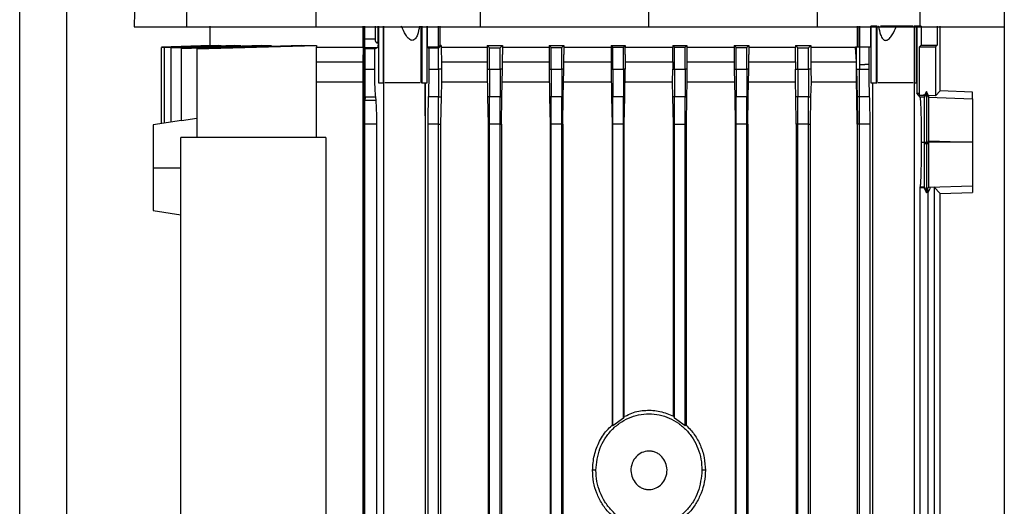
# Model space of a CAD drawing. Extents: x 0.4 to 10.6, y 0.4 to 8.1.
# Drawn here: x 3.5 to 3.8, y 3.9 to 4 of the extents above; entities that cross this region are included whole.
import ezdxf

# ---------------------------------------------------------------- set-up
doc = ezdxf.new("R2010")
doc.units = 0
doc.linetypes.add('SLD-SOLID', pattern=[0])
doc.layers.get('0').update_dxf_attribs({"linetype": 'CONTINUOUS'})

msp = doc.modelspace()

# ---------------------------------------------------------------- linework, layer by layer
at = {"color": 7, "linetype": 'SLD-SOLID'}
for p, q in [((3.54891, 3.71535), (3.54891, 4.8667)), ((3.57785, 4.20638), (3.57444, 4.03292)), ((3.58928, 4.20638), (3.58604, 4.03292)), ((3.61588, 4.20638), (3.61484, 4.03292)), ((3.65197, 4.20638), (3.65144, 4.03292)), ((3.68895, 4.20638), (3.68895, 4.03292)), ((3.72593, 4.20638), (3.72646, 4.03292)), ((3.76815, 4.18633), (3.76815, 3.8131)), ((3.74943, 4.03292), (3.74943, 4.11718)), ((3.59124, 4.03302), (3.59124, 4.02874)), ((3.62537, 4.02838), (3.62537, 4.03302)), ((3.62569, 3.78509), (3.62569, 4.03302)), ((3.62575, 4.03013), (3.62575, 4.03302)), ((3.62803, 4.03302), (3.62803, 4.03013)), ((3.62873, 4.02932), (3.62873, 4.03302)), ((3.62882, 4.03302), (3.62882, 4.02042)), ((3.62987, 4.03302), (3.62987, 4.02042)), ((3.62998, 4.02042), (3.62998, 4.03302)), ((3.63824, 4.03302), (3.63824, 4.02042)), ((3.63846, 4.03302), (3.63846, 4.02042)), ((3.63962, 4.02042), (3.63962, 4.03302)), ((3.63966, 4.03302), (3.63966, 4.02844)), ((3.64216, 4.02848), (3.64216, 4.03302)), ((3.64243, 4.03302), (3.64243, 4.02875)), ((3.73548, 4.02848), (3.73548, 4.03302)), ((3.73563, 4.02848), (3.73563, 4.03302)), ((3.73591, 4.03302), (3.73591, 4.02848)), ((3.73841, 4.02848), (3.73841, 4.03302)), ((3.73841, 4.03302), (3.73845, 4.03302)), ((3.73845, 4.03302), (3.73845, 4.02042)), ((3.73961, 4.03302), (3.73845, 4.03302)), ((3.73961, 4.03302), (3.73961, 4.02042)), ((3.73982, 4.03302), (3.73961, 4.03302)), ((3.73982, 4.02042), (3.73982, 4.03302)), ((3.74005, 4.03302), (3.74013, 4.03302)), ((3.74809, 4.03302), (3.74809, 4.02042)), ((3.74819, 4.03302), (3.74809, 4.03302)), ((3.74819, 4.03302), (3.74819, 4.02042)), ((3.74866, 4.03302), (3.74819, 4.03302)), ((3.74866, 4.02042), (3.74866, 4.03302)), ((3.74869, 4.03302), (3.74869, 4.01811)), ((3.74963, 4.03302), (3.74963, 4.0288)), ((3.75317, 4.03302), (3.75317, 4.0288)), ((3.75386, 4.01864), (3.75386, 4.03302)), ((3.62803, 4.03013), (3.62575, 4.03013)), ((3.58046, 4.02833), (3.5916, 4.02875)), ((3.59138, 4.02875), (3.58046, 4.02834)), ((3.58046, 4.01135), (3.58046, 4.02833)), ((3.58116, 4.02829), (3.59379, 4.02875)), ((3.5931, 4.02875), (3.58116, 4.02831)), ((3.58116, 4.01146), (3.58116, 4.02829)), ((3.59685, 4.02875), (3.58261, 4.02824)), ((3.58261, 4.02821), (3.59812, 4.02875)), ((3.58261, 4.01167), (3.58261, 4.02821)), ((3.60286, 4.02875), (3.58493, 4.02814)), ((3.58493, 4.0281), (3.60495, 4.02875)), ((3.58493, 4.01195), (3.58493, 4.0281)), ((3.58835, 4.02797), (3.615, 4.02875)), ((3.61164, 4.02875), (3.58835, 4.02801)), ((3.58835, 4.02797), (3.58835, 4.00822)), ((3.59138, 4.02875), (3.5916, 4.02875)), ((3.5931, 4.02875), (3.59379, 4.02875)), ((3.59685, 4.02875), (3.59812, 4.02875)), ((3.60286, 4.02875), (3.60495, 4.02875)), ((3.61164, 4.02875), (3.615, 4.02875)), ((3.615, 4.02875), (3.615, 4.02838)), ((3.615, 4.00822), (3.615, 4.02838)), ((3.62537, 4.02838), (3.62535, 4.02512)), ((3.62584, 4.02799), (3.62577, 4.02826)), ((3.62577, 4.02826), (3.62752, 4.02826)), ((3.62584, 4.02347), (3.62584, 4.02799)), ((3.62796, 4.02799), (3.62584, 4.02799)), ((3.62753, 4.02826), (3.62861, 4.02826)), ((3.62796, 4.02799), (3.62861, 4.02826)), ((3.62796, 4.02347), (3.62796, 4.02799)), ((3.62857, 4.02932), (3.62861, 4.02931)), ((3.62861, 4.02931), (3.62873, 4.02932)), ((3.63966, 4.02844), (3.64216, 4.02848)), ((3.63966, 4.02844), (3.64001, 4.02811)), ((3.64216, 4.02813), (3.64001, 4.02811)), ((3.64001, 4.02811), (3.64001, 4.02347)), ((3.64216, 4.02813), (3.64279, 4.02875)), ((3.64243, 4.02875), (3.64216, 4.02848)), ((3.64216, 4.02347), (3.64216, 4.02813)), ((3.64279, 4.02875), (3.64243, 4.02875)), ((3.64279, 4.02875), (3.64279, 4.02838)), ((3.64279, 4.02838), (3.64279, 4.02806)), ((3.64279, 4.02838), (3.65299, 4.02838)), ((3.64279, 4.02806), (3.64281, 4.02512)), ((3.65299, 4.02875), (3.65353, 4.02822)), ((3.65299, 4.02875), (3.65639, 4.02875)), ((3.65299, 4.02875), (3.65299, 4.02838)), ((3.65299, 4.02838), (3.65299, 4.02672)), ((3.65353, 4.02822), (3.65589, 4.02823)), ((3.65353, 4.02347), (3.65353, 4.02822)), ((3.65589, 4.02823), (3.65639, 4.02875)), ((3.65589, 4.02347), (3.65589, 4.02823)), ((3.65639, 4.02875), (3.65639, 4.02838)), ((3.65639, 4.02838), (3.65639, 4.02672)), ((3.65639, 4.02838), (3.66682, 4.02838)), ((3.66682, 4.02875), (3.66726, 4.02829)), ((3.66682, 4.02875), (3.67004, 4.02875)), ((3.66682, 4.02875), (3.66682, 4.02838)), ((3.66682, 4.02838), (3.66682, 4.02672)), ((3.66726, 4.02829), (3.66962, 4.0283)), ((3.66726, 4.02347), (3.66726, 4.02829)), ((3.66962, 4.0283), (3.67004, 4.02875)), ((3.66962, 4.02347), (3.66962, 4.0283)), ((3.67004, 4.02875), (3.67004, 4.02838)), ((3.67004, 4.02838), (3.67004, 4.02672)), ((3.67004, 4.02838), (3.6806, 4.02838)), ((3.6806, 4.02875), (3.68099, 4.02834)), ((3.6806, 4.02875), (3.68373, 4.02875)), ((3.6806, 4.02875), (3.6806, 4.02838)), ((3.6806, 4.02838), (3.6806, 4.02672)), ((3.68099, 4.02347), (3.68099, 4.02834)), ((3.68099, 4.02834), (3.68335, 4.02834)), ((3.68335, 4.02834), (3.68373, 4.02875)), ((3.68335, 4.02347), (3.68335, 4.02834)), ((3.68373, 4.02875), (3.68373, 4.02838)), ((3.68373, 4.02672), (3.68373, 4.02838)), ((3.68373, 4.02838), (3.69433, 4.02838)), ((3.69432, 4.02512), (3.69433, 4.02838)), ((3.69433, 4.02875), (3.69433, 4.02838)), ((3.69433, 4.02875), (3.69472, 4.02834)), ((3.69433, 4.02875), (3.69747, 4.02875)), ((3.69472, 4.02347), (3.69472, 4.02834)), ((3.69472, 4.02834), (3.69708, 4.02834)), ((3.69708, 4.02834), (3.69747, 4.02875)), ((3.69708, 4.02347), (3.69708, 4.02834)), ((3.69747, 4.02875), (3.69747, 4.02838)), ((3.69747, 4.02838), (3.69748, 4.02512)), ((3.69747, 4.02838), (3.70803, 4.02838)), ((3.70803, 4.02875), (3.70803, 4.02838)), ((3.70803, 4.02875), (3.70845, 4.0283)), ((3.70803, 4.02875), (3.71125, 4.02875)), ((3.70803, 4.02838), (3.70803, 4.02672)), ((3.70845, 4.02347), (3.70845, 4.0283)), ((3.70845, 4.0283), (3.71081, 4.02829)), ((3.71081, 4.02829), (3.71125, 4.02875)), ((3.71081, 4.02347), (3.71081, 4.02829)), ((3.71125, 4.02875), (3.71125, 4.02838)), ((3.71125, 4.02838), (3.71125, 4.02672)), ((3.71125, 4.02838), (3.72167, 4.02838)), ((3.72166, 4.02512), (3.72167, 4.02838)), ((3.72167, 4.02875), (3.72218, 4.02823)), ((3.72167, 4.02875), (3.72508, 4.02875)), ((3.72167, 4.02875), (3.72167, 4.02838)), ((3.72218, 4.02823), (3.72454, 4.02822)), ((3.72218, 4.02347), (3.72218, 4.02823)), ((3.72454, 4.02822), (3.72508, 4.02875)), ((3.72454, 4.02347), (3.72454, 4.02822)), ((3.72508, 4.02875), (3.72508, 4.02838)), ((3.72508, 4.02838), (3.72509, 4.02512)), ((3.72508, 4.02838), (3.73053, 4.02838)), ((3.73053, 4.02838), (3.73504, 4.02838)), ((3.73527, 4.02838), (3.73504, 4.02838)), ((3.73524, 4.02512), (3.73504, 4.02838)), ((3.73526, 4.02512), (3.73527, 4.02747)), ((3.73527, 4.02848), (3.73527, 4.02838)), ((3.73527, 4.02848), (3.73591, 4.02848)), ((3.73527, 4.02747), (3.73527, 4.02838)), ((3.73591, 4.02848), (3.73591, 4.02452)), ((3.73591, 4.02848), (3.73806, 4.02848)), ((3.73806, 4.02452), (3.73806, 4.02848)), ((3.73806, 4.02848), (3.73841, 4.02848)), ((3.74927, 4.02848), (3.74963, 4.0288)), ((3.74927, 4.02848), (3.75282, 4.02848)), ((3.74927, 4.01767), (3.74927, 4.02848)), ((3.74963, 4.0288), (3.75317, 4.0288)), ((3.75317, 4.0288), (3.75282, 4.02848)), ((3.75282, 4.02848), (3.75282, 4.01756)), ((3.65299, 4.02672), (3.65299, 4.02347)), ((3.65639, 4.02347), (3.65639, 4.02672)), ((3.66682, 4.02672), (3.66682, 4.02347)), ((3.67004, 4.02347), (3.67004, 4.02672)), ((3.6806, 4.02672), (3.6806, 4.02347)), ((3.68373, 4.02672), (3.68373, 4.02347)), ((3.70803, 4.02672), (3.70803, 4.02347)), ((3.71125, 4.02347), (3.71125, 4.02672)), ((3.62535, 4.02512), (3.6253, 4.02061)), ((3.62584, 4.02347), (3.62796, 4.02347)), ((3.64001, 4.02347), (3.64216, 4.02347)), ((3.64282, 4.02347), (3.64216, 4.02347)), ((3.64281, 4.02512), (3.64282, 4.02347)), ((3.64282, 4.02347), (3.64283, 4.02061)), ((3.65299, 4.02347), (3.65353, 4.02347)), ((3.65299, 4.02347), (3.6531, 4.0173)), ((3.65353, 4.02347), (3.65589, 4.02347)), ((3.65639, 4.02347), (3.65589, 4.02347)), ((3.65629, 4.0173), (3.65639, 4.02347)), ((3.66682, 4.02347), (3.66726, 4.02347)), ((3.66682, 4.02347), (3.66692, 4.01731)), ((3.66726, 4.02347), (3.66962, 4.02347)), ((3.67004, 4.02347), (3.66962, 4.02347)), ((3.66994, 4.01731), (3.67004, 4.02347)), ((3.6806, 4.02347), (3.68099, 4.02347)), ((3.6806, 4.02347), (3.6807, 4.01731)), ((3.68099, 4.02347), (3.68335, 4.02347)), ((3.68373, 4.02347), (3.68335, 4.02347)), ((3.68363, 4.01731), (3.68373, 4.02347)), ((3.6943, 4.02061), (3.69431, 4.02347)), ((3.69432, 4.02512), (3.69431, 4.02347)), ((3.69431, 4.02347), (3.69472, 4.02347)), ((3.69472, 4.02347), (3.69708, 4.02347)), ((3.6975, 4.02347), (3.69708, 4.02347)), ((3.69748, 4.02512), (3.6975, 4.02347)), ((3.6975, 4.02347), (3.6975, 4.02061)), ((3.70803, 4.02347), (3.70813, 4.01731)), ((3.70803, 4.02347), (3.70845, 4.02347)), ((3.70845, 4.02347), (3.71081, 4.02347)), ((3.71125, 4.02347), (3.71081, 4.02347)), ((3.71114, 4.01731), (3.71125, 4.02347)), ((3.72166, 4.02512), (3.72164, 4.02347)), ((3.72164, 4.02347), (3.72218, 4.02347)), ((3.72164, 4.02061), (3.72164, 4.02347)), ((3.72218, 4.02347), (3.72454, 4.02347)), ((3.72511, 4.02347), (3.72454, 4.02347)), ((3.72509, 4.02512), (3.72511, 4.02347)), ((3.72509, 4.02512), (3.73045, 4.02512)), ((3.72511, 4.02347), (3.72512, 4.02061)), ((3.73045, 4.02512), (3.73524, 4.02512)), ((3.73522, 4.02089), (3.73524, 4.02347)), ((3.73523, 4.02101), (3.73524, 4.02347)), ((3.73525, 4.02386), (3.73524, 4.02512)), ((3.73524, 4.02512), (3.73526, 4.02512)), ((3.73524, 4.02347), (3.73525, 4.02386)), ((3.73524, 4.02347), (3.73527, 4.02347)), ((3.73525, 4.02452), (3.73526, 4.02512)), ((3.73525, 4.02386), (3.73525, 4.02452)), ((3.73527, 4.02347), (3.73538, 4.0173)), ((3.73527, 4.02347), (3.73544, 4.02347)), ((3.73544, 4.02347), (3.73591, 4.02347)), ((3.73591, 4.02452), (3.7371, 4.02452)), ((3.73591, 4.02452), (3.73591, 4.02347)), ((3.73591, 4.02347), (3.73806, 4.02347)), ((3.73806, 4.02452), (3.7371, 4.02452)), ((3.73806, 4.02347), (3.73806, 4.02452)), ((3.73518, 4.02061), (3.73522, 4.02089)), ((3.73523, 4.02101), (3.73522, 4.02089)), ((3.73523, 4.02061), (3.73523, 4.02101)), ((3.6253, 4.02061), (3.6253, 3.79831)), ((3.62882, 4.02042), (3.62987, 4.02042)), ((3.62987, 4.02042), (3.62998, 4.02042)), ((3.6299, 4.02042), (3.6299, 3.79831)), ((3.63846, 4.02042), (3.63824, 4.02042)), ((3.63846, 4.02042), (3.63962, 4.02042)), ((3.63922, 4.01306), (3.63922, 4.02042)), ((3.63927, 4.01119), (3.63927, 4.02042)), ((3.64283, 4.02061), (3.64275, 4.01729)), ((3.69438, 4.01731), (3.6943, 4.02061)), ((3.6975, 4.02061), (3.69742, 4.01731)), ((3.70807, 4.02061), (3.6975, 4.02061)), ((3.72164, 4.02061), (3.7112, 4.02061)), ((3.72172, 4.0173), (3.72164, 4.02061)), ((3.72512, 4.02061), (3.72503, 4.0173)), ((3.73518, 4.02061), (3.72512, 4.02061)), ((3.73521, 4.02061), (3.73518, 4.02061)), ((3.73523, 4.02061), (3.73521, 4.02061)), ((3.73532, 4.01729), (3.73523, 4.02061)), ((3.73845, 4.02042), (3.73961, 4.02042)), ((3.73881, 4.02042), (3.73881, 3.79831)), ((3.73961, 4.02042), (3.73982, 4.02042)), ((3.74819, 4.02042), (3.74809, 4.02042)), ((3.74818, 3.82175), (3.74818, 4.02042)), ((3.74819, 4.02042), (3.74866, 4.02042)), ((3.62581, 4.01733), (3.6258, 4.0165)), ((3.62827, 4.0165), (3.6258, 4.0165)), ((3.62581, 4.01733), (3.6282, 4.01733)), ((3.62827, 4.0165), (3.6282, 4.01733)), ((3.64216, 4.01733), (3.6399, 4.01733)), ((3.64216, 4.01733), (3.64275, 4.01729)), ((3.64275, 4.01729), (3.64265, 4.01119)), ((3.65353, 4.01733), (3.6531, 4.0173)), ((3.6531, 4.0173), (3.6532, 4.01119)), ((3.65589, 4.01733), (3.65353, 4.01733)), ((3.65589, 4.01733), (3.65629, 4.0173)), ((3.65619, 4.01119), (3.65629, 4.0173)), ((3.66726, 4.01733), (3.66692, 4.01731)), ((3.66692, 4.01731), (3.66703, 4.01119)), ((3.66962, 4.01733), (3.66726, 4.01733)), ((3.66962, 4.01733), (3.66994, 4.01731)), ((3.66983, 4.01119), (3.66994, 4.01731)), ((3.68099, 4.01733), (3.6807, 4.01731)), ((3.6807, 4.01731), (3.68081, 4.01119)), ((3.68335, 4.01733), (3.68099, 4.01733)), ((3.68335, 4.01733), (3.68363, 4.01731)), ((3.68353, 4.01119), (3.68363, 4.01731)), ((3.69472, 4.01733), (3.69438, 4.01731)), ((3.69449, 4.01119), (3.69438, 4.01731)), ((3.69708, 4.01733), (3.69472, 4.01733)), ((3.69708, 4.01733), (3.69742, 4.01731)), ((3.69742, 4.01731), (3.69731, 4.01119)), ((3.70845, 4.01733), (3.70813, 4.01731)), ((3.70813, 4.01731), (3.70823, 4.01119)), ((3.71081, 4.01733), (3.70845, 4.01733)), ((3.71081, 4.01733), (3.71114, 4.01731)), ((3.71104, 4.01119), (3.71114, 4.01731)), ((3.72218, 4.01733), (3.72172, 4.0173)), ((3.72182, 4.01119), (3.72172, 4.0173)), ((3.72454, 4.01733), (3.72218, 4.01733)), ((3.72454, 4.01733), (3.72503, 4.0173)), ((3.72503, 4.0173), (3.72492, 4.01119)), ((3.73538, 4.0173), (3.73532, 4.01729)), ((3.73542, 4.01119), (3.73532, 4.01729)), ((3.73549, 4.0173), (3.73538, 4.0173)), ((3.73538, 4.0173), (3.73548, 4.01119)), ((3.73591, 4.01733), (3.73549, 4.0173)), ((3.73816, 4.01733), (3.73591, 4.01733)), ((3.74943, 4.01722), (3.74869, 4.01811)), ((3.74927, 4.01767), (3.75008, 4.01767)), ((3.75033, 4.01722), (3.74943, 4.01722)), ((3.75008, 4.01767), (3.75035, 4.01758)), ((3.75035, 4.01766), (3.75008, 4.01767)), ((3.75082, 4.01813), (3.75033, 4.01722)), ((3.75035, 4.01758), (3.75033, 4.01722)), ((3.75036, 4.01767), (3.75035, 4.01766)), ((3.75035, 4.01766), (3.75035, 4.01758)), ((3.75082, 4.01852), (3.75036, 4.01767)), ((3.75082, 4.01852), (3.75082, 4.01813)), ((3.75131, 4.01762), (3.75082, 4.01852)), ((3.75131, 4.01723), (3.75082, 4.01813)), ((3.75131, 4.01762), (3.75131, 4.01723)), ((3.75282, 4.01756), (3.75131, 4.01762)), ((3.75131, 4.01723), (3.76108, 4.01688)), ((3.75131, 4.01723), (3.75131, 4.01723)), ((3.75282, 4.01756), (3.75386, 4.01864)), ((3.76108, 4.01838), (3.75386, 4.01864)), ((3.76108, 4.01688), (3.76108, 4.01838)), ((3.58835, 4.01245), (3.58493, 4.01195)), ((3.63926, 4.01307), (3.63922, 4.01306)), ((3.63925, 4.01306), (3.63922, 4.01306)), ((3.63925, 4.01306), (3.63926, 4.01307)), ((3.63926, 4.01119), (3.63925, 4.01306)), ((3.63927, 4.01119), (3.63926, 4.01307)), ((3.58492, 4.01202), (3.5786, 4.01107)), ((3.62579, 3.79003), (3.62579, 4.01119)), ((3.62844, 4.01119), (3.62579, 4.01119)), ((3.62844, 3.79003), (3.62844, 4.01119)), ((3.63926, 3.79831), (3.63926, 4.01119)), ((3.63927, 4.01119), (3.63926, 4.01119)), ((3.6398, 4.01119), (3.6398, 3.79013)), ((3.64216, 4.01119), (3.6398, 4.01119)), ((3.64216, 4.01119), (3.64265, 4.01119)), ((3.64216, 3.79008), (3.64216, 4.01119)), ((3.64265, 4.01119), (3.64265, 3.79831)), ((3.65353, 4.01119), (3.6532, 4.01119)), ((3.6532, 4.01119), (3.6532, 3.7873)), ((3.65589, 4.01119), (3.65353, 4.01119)), ((3.65353, 3.78983), (3.65353, 4.01119)), ((3.65589, 4.01119), (3.65619, 4.01119)), ((3.65589, 3.78979), (3.65589, 4.01119)), ((3.65619, 4.01119), (3.65619, 3.7873)), ((3.66726, 4.01119), (3.66703, 4.01119)), ((3.66703, 4.01119), (3.66703, 3.7873)), ((3.66962, 4.01119), (3.66726, 4.01119)), ((3.66726, 3.78962), (3.66726, 4.01119)), ((3.66962, 4.01119), (3.66983, 4.01119)), ((3.66962, 3.78959), (3.66962, 4.01119)), ((3.66983, 4.01119), (3.66983, 3.7873)), ((3.68099, 4.01119), (3.68081, 4.01119)), ((3.68081, 4.01119), (3.68081, 3.94415)), ((3.68335, 4.01119), (3.68099, 4.01119)), ((3.68099, 3.94406), (3.68099, 4.01119)), ((3.68335, 4.01119), (3.68353, 4.01119)), ((3.68335, 3.94577), (3.68335, 4.01119)), ((3.68353, 3.94607), (3.68353, 4.01119)), ((3.69449, 4.01119), (3.69472, 4.01119)), ((3.69449, 3.94617), (3.69449, 4.01119)), ((3.69472, 4.01119), (3.69708, 4.01119)), ((3.69472, 3.94577), (3.69472, 4.01119)), ((3.69708, 4.01119), (3.69731, 4.01119)), ((3.69708, 3.94406), (3.69708, 4.01119)), ((3.69731, 4.01119), (3.69731, 3.94417)), ((3.70845, 4.01119), (3.70823, 4.01119)), ((3.70823, 4.01119), (3.70823, 3.7873)), ((3.71081, 4.01119), (3.70845, 4.01119)), ((3.70845, 3.78959), (3.70845, 4.01119)), ((3.71081, 4.01119), (3.71104, 4.01119)), ((3.71081, 3.78962), (3.71081, 4.01119)), ((3.71104, 4.01119), (3.71104, 3.7873)), ((3.72218, 4.01119), (3.72182, 4.01119)), ((3.72182, 4.01119), (3.72182, 3.79831)), ((3.72454, 4.01119), (3.72218, 4.01119)), ((3.72218, 3.78979), (3.72218, 4.01119)), ((3.72454, 4.01119), (3.72492, 4.01119)), ((3.72454, 3.78983), (3.72454, 4.01119)), ((3.72492, 4.01119), (3.72492, 3.79831)), ((3.73542, 4.01119), (3.73542, 3.79831)), ((3.73542, 4.01119), (3.73548, 4.01119)), ((3.73559, 4.01119), (3.73548, 4.01119)), ((3.73591, 4.01119), (3.73559, 4.01119)), ((3.73827, 4.01119), (3.73591, 4.01119)), ((3.73591, 3.791), (3.73591, 4.01119)), ((3.73827, 3.79106), (3.73827, 4.01119)), ((3.5848, 3.8188), (3.5848, 4.00822)), ((3.61711, 4.00822), (3.5848, 4.00822)), ((3.61711, 4.00822), (3.61711, 3.8188)), ((3.74973, 4.00719), (3.75029, 4.00719)), ((3.75029, 4.00719), (3.75035, 4.00719)), ((3.75029, 4.00719), (3.75029, 4.00683)), ((3.75082, 4.00683), (3.75029, 4.00683)), ((3.75035, 4.00719), (3.75062, 4.00719)), ((3.75062, 4.00719), (3.75082, 4.00719)), ((3.75082, 4.00719), (3.75102, 4.00719)), ((3.75082, 4.00719), (3.75082, 4.00683)), ((3.75131, 4.00683), (3.75082, 4.00683)), ((3.75102, 4.00719), (3.75131, 4.00719)), ((3.75131, 4.00719), (3.75131, 4.00754)), ((3.75131, 4.00754), (3.76096, 4.00719)), ((3.76096, 4.00719), (3.75131, 4.00719)), ((3.76096, 4.00719), (3.76108, 4.00719)), ((3.76108, 4.0072), (3.76108, 4.00719)), ((3.5786, 4.00152), (3.5848, 4.00152)), ((3.74945, 3.99722), (3.74942, 3.99709)), ((3.74942, 3.84344), (3.74942, 3.99709)), ((3.74942, 3.99709), (3.75026, 3.99709)), ((3.75033, 3.99722), (3.74945, 3.99722)), ((3.75026, 3.99709), (3.75033, 3.99722)), ((3.75026, 3.99709), (3.75082, 3.99595)), ((3.75033, 3.99722), (3.75082, 3.99632)), ((3.75033, 3.99722), (3.75033, 3.99722)), ((3.75082, 3.99632), (3.75131, 3.99722)), ((3.75131, 3.99722), (3.75136, 3.99716)), ((3.75136, 3.99716), (3.76108, 3.99751)), ((3.75167, 3.99712), (3.75136, 3.99716)), ((3.7525, 3.99715), (3.75167, 3.99712)), ((3.75386, 3.99574), (3.7525, 3.99715)), ((3.7525, 3.99715), (3.7525, 3.84403)), ((3.76108, 3.99751), (3.76108, 3.99601)), ((3.75082, 3.99595), (3.75119, 3.99669)), ((3.75119, 3.84364), (3.75119, 3.99669)), ((3.75386, 3.99574), (3.76108, 3.99601)), ((3.75386, 3.84709), (3.75386, 3.99574)), ((3.5786, 3.99197), (3.5848, 3.99105)), ((3.68099, 3.94406), (3.68081, 3.94415)), ((3.68335, 3.94577), (3.68099, 3.94406)), ((3.68353, 3.94607), (3.68335, 3.94577)), ((3.69449, 3.94617), (3.69472, 3.94577)), ((3.69708, 3.94406), (3.69472, 3.94577)), ((3.69731, 3.94417), (3.69708, 3.94406)), ((3.67722, 3.93412), (3.67647, 3.93412)), ((3.70159, 3.93412), (3.70084, 3.93412))]:
    msp.add_line(p, q, dxfattribs=at)
at = {"color": 8, "linetype": 'SLD-SOLID'}
for p, q in [((3.55941, 3.71728), (3.55941, 4.8667)), ((3.69748, 4.02512), (3.70803, 4.02512)), ((3.71125, 4.02512), (3.72166, 4.02512))]:
    msp.add_line(p, q, dxfattribs=at)
at = {"color": 7, "linetype": 'SLD-SOLID'}
for points, knots in [([(3.57444, 4.03292), (3.57458, 4.03292), (3.57486, 4.03292), (3.57716, 4.03292), (3.5807, 4.03292), (3.58426, 4.03292), (3.58604, 4.03292)], [0, 0, 0, 0, 0.2515, 0.503001, 0.750754, 1, 1, 1, 1]), ([(3.58604, 4.03292), (3.58663, 4.03292), (3.5878, 4.03292), (3.59063, 4.03292), (3.59461, 4.03292), (3.60002, 4.03292), (3.60624, 4.03292), (3.61134, 4.03292), (3.61428, 4.03292), (3.61484, 4.03292)], [0, 0, 0, 0, 0.123052, 0.246101, 0.424098, 0.602096, 0.780092, 0.95809, 1, 1, 1, 1]), ([(3.61484, 4.03292), (3.61784, 4.03292), (3.62384, 4.03292), (3.636, 4.03292), (3.64527, 4.03292), (3.65144, 4.03292)], [0, 0, 0, 0, 0.250341, 0.500682, 1, 1, 1, 1]), ([(3.63793, 4.03302), (3.63781, 4.03238), (3.63763, 4.03141), (3.63716, 4.03041), (3.63679, 4.03003), (3.63653, 4.02991), (3.63629, 4.02987), (3.63597, 4.02995), (3.63542, 4.03032), (3.63465, 4.03135), (3.63419, 4.03237), (3.6339, 4.03302)], [0, 0, 0, 0, 0.251151, 0.37641, 0.442628, 0.471497, 0.498939, 0.546492, 0.600895, 0.746417, 1, 1, 1, 1]), ([(3.65144, 4.03292), (3.65455, 4.03292), (3.66077, 4.03292), (3.67327, 4.03292), (3.68268, 4.03292), (3.68895, 4.03292)], [0, 0, 0, 0, 0.2503413, 0.5006831, 1, 1, 1, 1]), ([(3.68895, 4.03292), (3.69209, 4.03292), (3.69838, 4.03292), (3.71092, 4.03292), (3.72025, 4.03292), (3.72646, 4.03292)], [0, 0, 0, 0, 0.2503415, 0.5006832, 1, 1, 1, 1]), ([(3.72646, 4.03292), (3.72956, 4.03292), (3.73728, 4.03292), (3.74488, 4.03292), (3.74943, 4.03292)], [0, 0, 0, 0, 0.401831, 1, 1, 1, 1]), ([(3.74013, 4.03302), (3.74026, 4.03237), (3.74045, 4.03135), (3.74095, 4.03032), (3.7414, 4.02995), (3.7417, 4.02987), (3.74195, 4.02991), (3.74224, 4.03003), (3.74271, 4.03041), (3.74344, 4.03141), (3.74388, 4.03238), (3.74416, 4.03302)], [0, 0, 0, 0, 0.2535879, 0.3991173, 0.4535161, 0.5010524, 0.5285036, 0.5573721, 0.6235893, 0.748847, 1, 1, 1, 1]), ([(3.74416, 4.03302), (3.74375, 4.03302), (3.7429, 4.03302), (3.74172, 4.03302), (3.74092, 4.03302), (3.74065, 4.03302), (3.74059, 4.03302)], [0, 0, 0, 0, 0.296062, 0.606698, 0.917335, 1, 1, 1, 1]), ([(3.74786, 4.03302), (3.74784, 4.03302), (3.74774, 4.03302), (3.74712, 4.03302), (3.74607, 4.03302), (3.745, 4.03302), (3.74435, 4.03302), (3.74416, 4.03302)], [0, 0, 0, 0, 0.050378, 0.329242, 0.608215, 0.887584, 1, 1, 1, 1]), ([(3.74963, 4.03302), (3.74955, 4.03302), (3.74939, 4.03302), (3.74914, 4.03302), (3.7489, 4.03302), (3.74876, 4.03302), (3.74869, 4.03302)], [0, 0, 0, 0, 0.249251, 0.499964, 0.749232, 1, 1, 1, 1]), ([(3.74943, 4.03292), (3.7524, 4.03292), (3.75836, 4.03292), (3.7645, 4.03292), (3.7674, 4.03292), (3.76815, 4.03292)], [0, 0, 0, 0, 0.423871, 0.849256, 1, 1, 1, 1]), ([(3.62577, 4.02826), (3.62577, 4.02827), (3.62576, 4.02829), (3.62576, 4.02845), (3.62576, 4.0288), (3.62575, 4.02942), (3.62575, 4.02989), (3.62575, 4.03013)], [0, 0, 0, 0, 0.121286, 0.243715, 0.490301, 0.74288, 1, 1, 1, 1]), ([(3.62803, 4.03013), (3.62804, 4.03002), (3.62805, 4.0298), (3.62816, 4.02962), (3.62822, 4.02953)], [0, 0, 0, 0, 0.504067, 1, 1, 1, 1]), ([(3.615, 4.02838), (3.61663, 4.02838), (3.61989, 4.02838), (3.62355, 4.02838), (3.62537, 4.02838)], [0, 0, 0, 0, 0.499999, 1, 1, 1, 1]), ([(3.62822, 4.02953), (3.62826, 4.02947), (3.62833, 4.02939), (3.62846, 4.02933), (3.62853, 4.02932), (3.62857, 4.02932)], [0, 0, 0, 0, 0.513389, 0.748415, 1, 1, 1, 1]), ([(3.62822, 4.02953), (3.62828, 4.02951), (3.62842, 4.02947), (3.62854, 4.02937), (3.62861, 4.02931)], [0, 0, 0, 0, 0.456544, 1, 1, 1, 1]), ([(3.62873, 4.02932), (3.62872, 4.02917), (3.62871, 4.02888), (3.62868, 4.02854), (3.62864, 4.02831), (3.62862, 4.02828), (3.62861, 4.02826)], [0, 0, 0, 0, 0.255994, 0.507491, 0.755002, 1, 1, 1, 1]), ([(3.62581, 4.01733), (3.62582, 4.0177), (3.62582, 4.01847), (3.62583, 4.01998), (3.62584, 4.02166), (3.62584, 4.02286), (3.62584, 4.02347)], [0, 0, 0, 0, 0.245261, 0.493825, 0.745803, 1, 1, 1, 1]), ([(3.6282, 4.01733), (3.62816, 4.0177), (3.62809, 4.01847), (3.62802, 4.01998), (3.62797, 4.02166), (3.62796, 4.02286), (3.62796, 4.02347)], [0, 0, 0, 0, 0.245267, 0.493816, 0.745798, 1, 1, 1, 1]), ([(3.64001, 4.02347), (3.64001, 4.02286), (3.64, 4.02165), (3.63998, 4.01996), (3.63995, 4.01846), (3.63992, 4.0177), (3.6399, 4.01733)], [0, 0, 0, 0, 0.2564541, 0.5098597, 0.758012, 1, 1, 1, 1]), ([(3.64216, 4.02347), (3.64216, 4.02286), (3.64216, 4.02165), (3.64216, 4.01996), (3.64216, 4.01846), (3.64216, 4.0177), (3.64216, 4.01733)], [0, 0, 0, 0, 0.257197, 0.511009, 0.758941, 1, 1, 1, 1]), ([(3.65353, 4.02347), (3.65353, 4.02286), (3.65353, 4.02166), (3.65353, 4.01998), (3.65353, 4.01847), (3.65353, 4.0177), (3.65353, 4.01733)], [0, 0, 0, 0, 0.255308, 0.508166, 0.756687, 1, 1, 1, 1]), ([(3.65589, 4.02347), (3.65589, 4.02286), (3.65589, 4.02167), (3.65589, 4.01998), (3.65589, 4.01847), (3.65589, 4.01771), (3.65589, 4.01733)], [0, 0, 0, 0, 0.255051, 0.507771, 0.756366, 1, 1, 1, 1]), ([(3.66726, 4.02347), (3.66726, 4.02287), (3.66726, 4.02167), (3.66726, 4.01999), (3.66726, 4.01848), (3.66726, 4.01771), (3.66726, 4.01733)], [0, 0, 0, 0, 0.254185, 0.506459, 0.755313, 1, 1, 1, 1]), ([(3.66962, 4.02347), (3.66962, 4.02287), (3.66962, 4.02168), (3.66962, 4.01999), (3.66962, 4.01848), (3.66962, 4.01771), (3.66962, 4.01733)], [0, 0, 0, 0, 0.254067, 0.506284, 0.755178, 1, 1, 1, 1]), ([(3.68099, 4.02347), (3.68099, 4.02287), (3.68099, 4.02168), (3.68099, 4.02), (3.68099, 4.01848), (3.68099, 4.01771), (3.68099, 4.01733)], [0, 0, 0, 0, 0.253711, 0.505733, 0.75473, 1, 1, 1, 1]), ([(3.68335, 4.02347), (3.68335, 4.02287), (3.68335, 4.02168), (3.68335, 4.02), (3.68335, 4.01848), (3.68335, 4.01771), (3.68335, 4.01733)], [0, 0, 0, 0, 0.253674, 0.505683, 0.754705, 1, 1, 1, 1]), ([(3.69472, 4.02347), (3.69472, 4.02287), (3.69472, 4.02168), (3.69472, 4.02), (3.69472, 4.01848), (3.69472, 4.01771), (3.69472, 4.01733)], [0, 0, 0, 0, 0.253677, 0.505684, 0.754704, 1, 1, 1, 1]), ([(3.69708, 4.02347), (3.69708, 4.02287), (3.69708, 4.02168), (3.69708, 4.02), (3.69708, 4.01848), (3.69708, 4.01771), (3.69708, 4.01733)], [0, 0, 0, 0, 0.253706, 0.505734, 0.754735, 1, 1, 1, 1]), ([(3.70845, 4.02347), (3.70845, 4.02287), (3.70845, 4.02168), (3.70845, 4.01999), (3.70845, 4.01848), (3.70845, 4.01771), (3.70845, 4.01733)], [0, 0, 0, 0, 0.254067, 0.506277, 0.75517, 1, 1, 1, 1]), ([(3.71081, 4.02347), (3.71081, 4.02287), (3.71081, 4.02167), (3.71081, 4.01999), (3.71081, 4.01848), (3.71081, 4.01771), (3.71081, 4.01733)], [0, 0, 0, 0, 0.254187, 0.506463, 0.755318, 1, 1, 1, 1]), ([(3.72218, 4.02347), (3.72218, 4.02286), (3.72218, 4.02167), (3.72218, 4.01998), (3.72218, 4.01847), (3.72218, 4.01771), (3.72218, 4.01733)], [0, 0, 0, 0, 0.2550326, 0.5077439, 0.7563703, 1, 1, 1, 1]), ([(3.72454, 4.02347), (3.72454, 4.02286), (3.72454, 4.02166), (3.72454, 4.01998), (3.72454, 4.01847), (3.72454, 4.0177), (3.72454, 4.01733)], [0, 0, 0, 0, 0.25531, 0.508162, 0.756685, 1, 1, 1, 1]), ([(3.73591, 4.01733), (3.73591, 4.0177), (3.73591, 4.01846), (3.73591, 4.01996), (3.73591, 4.02165), (3.73591, 4.02286), (3.73591, 4.02347)], [0, 0, 0, 0, 0.241059, 0.488991, 0.742792, 1, 1, 1, 1]), ([(3.73816, 4.01733), (3.73815, 4.0177), (3.73812, 4.01846), (3.73808, 4.01996), (3.73806, 4.02165), (3.73806, 4.02286), (3.73806, 4.02347)], [0, 0, 0, 0, 0.2419649, 0.4901114, 0.74351, 1, 1, 1, 1]), ([(3.6253, 4.02061), (3.62292, 4.02061), (3.61924, 4.02061), (3.61611, 4.02061), (3.615, 4.02061)], [0, 0, 0, 0, 0.6460514, 1, 1, 1, 1]), ([(3.63801, 4.02042), (3.63798, 4.02042), (3.63786, 4.02042), (3.63703, 4.02042), (3.63568, 4.02042), (3.63411, 4.02042), (3.63254, 4.02042), (3.63119, 4.02042), (3.63037, 4.02042), (3.63024, 4.02042), (3.63021, 4.02042)], [0, 0, 0, 0, 0.044086, 0.199838, 0.355591, 0.5, 0.644409, 0.800162, 0.955914, 1, 1, 1, 1]), ([(3.65304, 4.02061), (3.6523, 4.02061), (3.64878, 4.02061), (3.64546, 4.02061), (3.64283, 4.02061)], [0, 0, 0, 0, 0.209126, 1, 1, 1, 1]), ([(3.66687, 4.02061), (3.66427, 4.02061), (3.6607, 4.02061), (3.65728, 4.02061), (3.65634, 4.02061)], [0, 0, 0, 0, 0.72575, 1, 1, 1, 1]), ([(3.68065, 4.02061), (3.67927, 4.02061), (3.67568, 4.02061), (3.67216, 4.02061), (3.66999, 4.02061)], [0, 0, 0, 0, 0.384492, 1, 1, 1, 1]), ([(3.6943, 4.02061), (3.69133, 4.02061), (3.68778, 4.02061), (3.68425, 4.02061), (3.68368, 4.02061)], [0, 0, 0, 0, 0.838426, 1, 1, 1, 1]), ([(3.74786, 4.02042), (3.74783, 4.02042), (3.7477, 4.02042), (3.74688, 4.02042), (3.74553, 4.02042), (3.74395, 4.02042), (3.74238, 4.02042), (3.74103, 4.02042), (3.74021, 4.02042), (3.74008, 4.02042), (3.74005, 4.02042)], [0, 0, 0, 0, 0.044087, 0.199838, 0.355591, 0.5, 0.644409, 0.800162, 0.955913, 1, 1, 1, 1]), ([(3.62579, 4.01119), (3.62579, 4.0117), (3.62579, 4.01271), (3.62579, 4.01461), (3.6258, 4.01575), (3.6258, 4.0165)], [0, 0, 0, 0, 0.260838, 0.517142, 1, 1, 1, 1]), ([(3.62844, 4.01119), (3.62844, 4.0117), (3.62843, 4.01271), (3.62839, 4.01461), (3.62832, 4.01575), (3.62827, 4.0165)], [0, 0, 0, 0, 0.26077, 0.517203, 1, 1, 1, 1]), ([(3.6399, 4.01733), (3.63989, 4.01695), (3.63986, 4.0162), (3.63982, 4.0147), (3.6398, 4.013), (3.6398, 4.01179), (3.6398, 4.01119)], [0, 0, 0, 0, 0.241967, 0.489965, 0.743361, 1, 1, 1, 1]), ([(3.64216, 4.01119), (3.64216, 4.01179), (3.64216, 4.013), (3.64216, 4.0147), (3.64216, 4.0162), (3.64216, 4.01695), (3.64216, 4.01733)], [0, 0, 0, 0, 0.257482, 0.511319, 0.759114, 1, 1, 1, 1]), ([(3.65353, 4.01119), (3.65353, 4.01179), (3.65353, 4.01299), (3.65353, 4.01468), (3.65353, 4.01618), (3.65353, 4.01695), (3.65353, 4.01733)], [0, 0, 0, 0, 0.255397, 0.508254, 0.756717, 1, 1, 1, 1]), ([(3.65589, 4.01119), (3.65589, 4.01179), (3.65589, 4.01299), (3.65589, 4.01467), (3.65589, 4.01618), (3.65589, 4.01695), (3.65589, 4.01733)], [0, 0, 0, 0, 0.255122, 0.507836, 0.756384, 1, 1, 1, 1]), ([(3.66726, 4.01119), (3.66726, 4.01178), (3.66726, 4.01298), (3.66726, 4.01466), (3.66726, 4.01617), (3.66726, 4.01694), (3.66726, 4.01733)], [0, 0, 0, 0, 0.254207, 0.506478, 0.755323, 1, 1, 1, 1]), ([(3.66962, 4.01119), (3.66962, 4.01178), (3.66962, 4.01298), (3.66962, 4.01466), (3.66962, 4.01617), (3.66962, 4.01694), (3.66962, 4.01733)], [0, 0, 0, 0, 0.254088, 0.506302, 0.755173, 1, 1, 1, 1]), ([(3.68099, 4.01119), (3.68099, 4.01178), (3.68099, 4.01297), (3.68099, 4.01466), (3.68099, 4.01617), (3.68099, 4.01694), (3.68099, 4.01733)], [0, 0, 0, 0, 0.2537148, 0.5057412, 0.754742, 1, 1, 1, 1]), ([(3.68335, 4.01119), (3.68335, 4.01178), (3.68335, 4.01297), (3.68335, 4.01466), (3.68335, 4.01617), (3.68335, 4.01694), (3.68335, 4.01733)], [0, 0, 0, 0, 0.253679, 0.505671, 0.754687, 1, 1, 1, 1]), ([(3.69472, 4.01119), (3.69472, 4.01178), (3.69472, 4.01297), (3.69472, 4.01466), (3.69472, 4.01617), (3.69472, 4.01694), (3.69472, 4.01733)], [0, 0, 0, 0, 0.25368, 0.505681, 0.754686, 1, 1, 1, 1]), ([(3.69708, 4.01119), (3.69708, 4.01178), (3.69708, 4.01297), (3.69708, 4.01466), (3.69708, 4.01617), (3.69708, 4.01694), (3.69708, 4.01733)], [0, 0, 0, 0, 0.253714, 0.505731, 0.754729, 1, 1, 1, 1]), ([(3.70845, 4.01119), (3.70845, 4.01178), (3.70845, 4.01298), (3.70845, 4.01466), (3.70845, 4.01617), (3.70845, 4.01694), (3.70845, 4.01733)], [0, 0, 0, 0, 0.254085, 0.506297, 0.755167, 1, 1, 1, 1]), ([(3.71081, 4.01119), (3.71081, 4.01178), (3.71081, 4.01298), (3.71081, 4.01466), (3.71081, 4.01617), (3.71081, 4.01694), (3.71081, 4.01733)], [0, 0, 0, 0, 0.254207, 0.506477, 0.755313, 1, 1, 1, 1]), ([(3.72218, 4.01119), (3.72218, 4.01179), (3.72218, 4.01299), (3.72218, 4.01467), (3.72218, 4.01618), (3.72218, 4.01695), (3.72218, 4.01733)], [0, 0, 0, 0, 0.255106, 0.507805, 0.756379, 1, 1, 1, 1]), ([(3.72454, 4.01119), (3.72454, 4.01179), (3.72454, 4.01299), (3.72454, 4.01467), (3.72454, 4.01618), (3.72454, 4.01695), (3.72454, 4.01733)], [0, 0, 0, 0, 0.2553693, 0.5082006, 0.7566963, 1, 1, 1, 1]), ([(3.73591, 4.01119), (3.73591, 4.01179), (3.73591, 4.013), (3.73591, 4.0147), (3.73591, 4.0162), (3.73591, 4.01695), (3.73591, 4.01733)], [0, 0, 0, 0, 0.257493, 0.511329, 0.759146, 1, 1, 1, 1]), ([(3.73827, 4.01119), (3.73827, 4.01179), (3.73827, 4.013), (3.73824, 4.0147), (3.73821, 4.0162), (3.73818, 4.01695), (3.73816, 4.01733)], [0, 0, 0, 0, 0.256644, 0.510035, 0.758047, 1, 1, 1, 1]), ([(3.74869, 4.01811), (3.74876, 4.01811), (3.7489, 4.01811), (3.7491, 4.0181), (3.74923, 4.0181), (3.74927, 4.0181)], [0, 0, 0, 0, 0.392275, 0.78675, 1, 1, 1, 1]), ([(3.74973, 4.00719), (3.74973, 4.00846), (3.74972, 4.01096), (3.74966, 4.01372), (3.7496, 4.01542), (3.74955, 4.01639), (3.74949, 4.01704), (3.74945, 4.01716), (3.74943, 4.01722)], [0, 0, 0, 0, 0.256204, 0.508692, 0.633347, 0.756542, 0.878596, 1, 1, 1, 1]), ([(3.75033, 4.01722), (3.75033, 4.01708), (3.75032, 4.01685), (3.75031, 4.01565), (3.7503, 4.01419), (3.7503, 4.01238), (3.75029, 4.01006), (3.75029, 4.00829), (3.75029, 4.00719)], [0, 0, 0, 0, 0.201405, 0.33473, 0.490806, 0.641188, 0.77684, 1, 1, 1, 1]), ([(3.75082, 4.01813), (3.75082, 4.01806), (3.75082, 4.01794), (3.75082, 4.017), (3.75082, 4.01492), (3.75082, 4.01133), (3.75082, 4.00858), (3.75082, 4.00719)], [0, 0, 0, 0, 0.121335, 0.243391, 0.490189, 0.743124, 1, 1, 1, 1]), ([(3.75131, 4.01723), (3.75131, 4.01713), (3.75131, 4.01692), (3.75131, 4.01555), (3.75131, 4.01332), (3.75131, 4.01054), (3.75131, 4.00852), (3.75131, 4.00754)], [0, 0, 0, 0, 0.164249, 0.370583, 0.577694, 0.797004, 1, 1, 1, 1]), ([(3.76108, 4.01688), (3.76108, 4.01674), (3.76108, 4.01647), (3.76108, 4.01486), (3.76108, 4.01253), (3.76108, 4.00984), (3.76108, 4.00799), (3.76108, 4.0072)], [0, 0, 0, 0, 0.202882, 0.405551, 0.614421, 0.835871, 1, 1, 1, 1]), ([(3.5786, 4.01107), (3.5786, 4.01104), (3.5786, 4.01097), (3.5786, 4.0104), (3.5786, 4.00951), (3.5786, 4.00791), (3.5786, 4.00524), (3.5786, 4.00277), (3.5786, 4.00152)], [0, 0, 0, 0, 0.121293, 0.243204, 0.366257, 0.490782, 0.74326, 1, 1, 1, 1]), ([(3.74945, 3.99722), (3.74949, 3.9975), (3.74957, 3.99806), (3.74966, 4.00046), (3.74972, 4.00361), (3.74973, 4.006), (3.74973, 4.00719)], [0, 0, 0, 0, 0.242908, 0.490479, 0.74355, 1, 1, 1, 1]), ([(3.75029, 4.00683), (3.75029, 4.00581), (3.75029, 4.0035), (3.7503, 4.00075), (3.75031, 3.99893), (3.75032, 3.99774), (3.75032, 3.99742), (3.75033, 3.99722)], [0, 0, 0, 0, 0.225607, 0.508123, 0.669324, 0.804525, 1, 1, 1, 1]), ([(3.75082, 4.00683), (3.75082, 4.00555), (3.75082, 4.003), (3.75082, 3.99969), (3.75082, 3.99719), (3.75082, 3.99661), (3.75082, 3.99632)], [0, 0, 0, 0, 0.256813, 0.509904, 0.757337, 1, 1, 1, 1]), ([(3.75131, 4.00719), (3.75131, 4.00716), (3.75131, 4.00709), (3.75131, 4.00697), (3.75131, 4.00688), (3.75131, 4.00683)], [0, 0, 0, 0, 0.273551, 0.547256, 1, 1, 1, 1]), ([(3.75131, 4.00683), (3.75131, 4.00613), (3.75131, 4.0043), (3.75131, 4.00148), (3.75131, 3.99894), (3.75131, 3.99759), (3.75131, 3.99731), (3.75131, 3.99722)], [0, 0, 0, 0, 0.153448, 0.403607, 0.651807, 0.885676, 1, 1, 1, 1]), ([(3.76108, 4.00719), (3.76108, 4.00604), (3.76108, 4.00374), (3.76108, 4.00071), (3.76108, 3.99854), (3.76108, 3.99764), (3.76108, 3.99754), (3.76108, 3.99751)], [0, 0, 0, 0, 0.2388774, 0.4780235, 0.7084179, 0.9241593, 1, 1, 1, 1]), ([(3.5786, 4.00152), (3.5786, 4.00028), (3.5786, 3.99781), (3.5786, 3.99514), (3.5786, 3.99354), (3.5786, 3.99265), (3.5786, 3.99208), (3.5786, 3.99201), (3.5786, 3.99197)], [0, 0, 0, 0, 0.256744, 0.509221, 0.633745, 0.756798, 0.878708, 1, 1, 1, 1]), ([(3.75167, 3.99712), (3.75158, 3.99692), (3.7514, 3.99652), (3.75123, 3.99612), (3.75115, 3.99592)], [0, 0, 0, 0, 0.499884, 1, 1, 1, 1]), ([(3.75082, 3.99595), (3.75082, 3.99605), (3.75082, 3.99623), (3.75082, 3.99629), (3.75082, 3.99632)], [0, 0, 0, 0, 0.561421, 1, 1, 1, 1]), ([(3.67722, 3.93412), (3.67739, 3.93577), (3.67764, 3.93823), (3.67915, 3.94115), (3.68062, 3.94308), (3.68242, 3.94466), (3.68447, 3.94583), (3.68671, 3.94656), (3.68903, 3.9468), (3.69136, 3.94656), (3.69359, 3.94583), (3.69565, 3.94466), (3.69745, 3.94308), (3.69893, 3.94116), (3.70001, 3.93896), (3.70071, 3.93659), (3.7008, 3.93495), (3.70084, 3.93412)], [0, 0, 0, 0, 0.128152, 0.191813, 0.254755, 0.316911, 0.378332, 0.439183, 0.499725, 0.560266, 0.621118, 0.682539, 0.744695, 0.807637, 0.871298, 0.935503, 1, 1, 1, 1]), ([(3.68378, 3.94615), (3.68425, 3.94641), (3.68566, 3.94717), (3.68833, 3.94758), (3.69154, 3.94741), (3.6935, 3.94658), (3.69449, 3.94617)], [0, 0, 0, 0, 0.145109, 0.429816, 0.713973, 1, 1, 1, 1]), ([(3.67647, 3.93412), (3.67655, 3.93525), (3.6767, 3.9375), (3.67795, 3.94063), (3.67941, 3.94298), (3.68066, 3.94399), (3.68106, 3.94431)], [0, 0, 0, 0, 0.292198, 0.582186, 0.868371, 1, 1, 1, 1]), ([(3.69731, 3.94417), (3.69795, 3.9435), (3.69923, 3.94216), (3.70055, 3.93967), (3.70143, 3.93697), (3.70154, 3.93507), (3.70159, 3.93412)], [0, 0, 0, 0, 0.246046, 0.49521, 0.746879, 1, 1, 1, 1]), ([(3.69256, 3.93618), (3.69227, 3.93662), (3.69183, 3.9373), (3.69094, 3.93793), (3.69017, 3.93826), (3.68936, 3.93842), (3.6883, 3.9384), (3.68705, 3.93796), (3.68582, 3.93688), (3.68508, 3.93535), (3.68491, 3.93362), (3.68532, 3.93257), (3.68551, 3.93207)], [0, 0, 0, 0, 0.120647, 0.185064, 0.248809, 0.31203, 0.375162, 0.491889, 0.611048, 0.743147, 0.876995, 1, 1, 1, 1]), ([(3.68551, 3.93207), (3.6858, 3.93163), (3.68624, 3.93095), (3.68713, 3.93032), (3.68789, 3.92998), (3.6887, 3.92982), (3.68976, 3.92985), (3.69102, 3.93028), (3.69224, 3.93136), (3.69299, 3.93289), (3.69315, 3.93463), (3.69275, 3.93567), (3.69256, 3.93618)], [0, 0, 0, 0, 0.120647, 0.185067, 0.24881, 0.312031, 0.375162, 0.491889, 0.611048, 0.743141, 0.876995, 1, 1, 1, 1]), ([(3.68092, 3.924), (3.68066, 3.92421), (3.67974, 3.92497), (3.67853, 3.92667), (3.67735, 3.92897), (3.67661, 3.9315), (3.67652, 3.93325), (3.67647, 3.93412)], [0, 0, 0, 0, 0.089009, 0.313589, 0.540735, 0.769826, 1, 1, 1, 1]), ([(3.70084, 3.93412), (3.70068, 3.93248), (3.70042, 3.93001), (3.69892, 3.92709), (3.69745, 3.92517), (3.69565, 3.92359), (3.69359, 3.92241), (3.69136, 3.92169), (3.68903, 3.92144), (3.68671, 3.92169), (3.68447, 3.92241), (3.68242, 3.92359), (3.68062, 3.92517), (3.67914, 3.92709), (3.67805, 3.92928), (3.67735, 3.93165), (3.67727, 3.9333), (3.67722, 3.93412)], [0, 0, 0, 0, 0.128151, 0.191813, 0.254756, 0.316911, 0.378332, 0.439183, 0.499725, 0.560266, 0.621117, 0.682539, 0.744694, 0.807637, 0.871298, 0.935502, 1, 1, 1, 1]), ([(3.70159, 3.93412), (3.70155, 3.93325), (3.70145, 3.9315), (3.70071, 3.92897), (3.69953, 3.92667), (3.69832, 3.92498), (3.69741, 3.92421), (3.69714, 3.924)], [0, 0, 0, 0, 0.230174, 0.459231, 0.686338, 0.910917, 1, 1, 1, 1])]:
    msp.add_open_spline(points, degree=3, knots=knots, dxfattribs=at)
at = {"color": 8, "linetype": 'SLD-SOLID'}
for points, knots in [([(3.615, 4.02512), (3.61594, 4.02512), (3.61907, 4.02512), (3.62277, 4.02512), (3.62535, 4.02512)], [0, 0, 0, 0, 0.301569, 1, 1, 1, 1]), ([(3.64281, 4.02512), (3.64544, 4.02512), (3.64875, 4.02512), (3.65227, 4.02512), (3.65299, 4.02512)], [0, 0, 0, 0, 0.794508, 1, 1, 1, 1]), ([(3.65639, 4.02512), (3.65732, 4.02512), (3.6607, 4.02512), (3.66424, 4.02512), (3.66682, 4.02512)], [0, 0, 0, 0, 0.272868, 1, 1, 1, 1]), ([(3.67004, 4.02512), (3.6722, 4.02512), (3.67569, 4.02512), (3.67924, 4.02512), (3.6806, 4.02512)], [0, 0, 0, 0, 0.618415, 1, 1, 1, 1]), ([(3.68373, 4.02512), (3.68429, 4.02512), (3.68781, 4.02512), (3.69135, 4.02512), (3.69432, 4.02512)], [0, 0, 0, 0, 0.159451, 1, 1, 1, 1])]:
    msp.add_open_spline(points, degree=3, knots=knots, dxfattribs=at)

doc.saveas('drawing.dxf')
